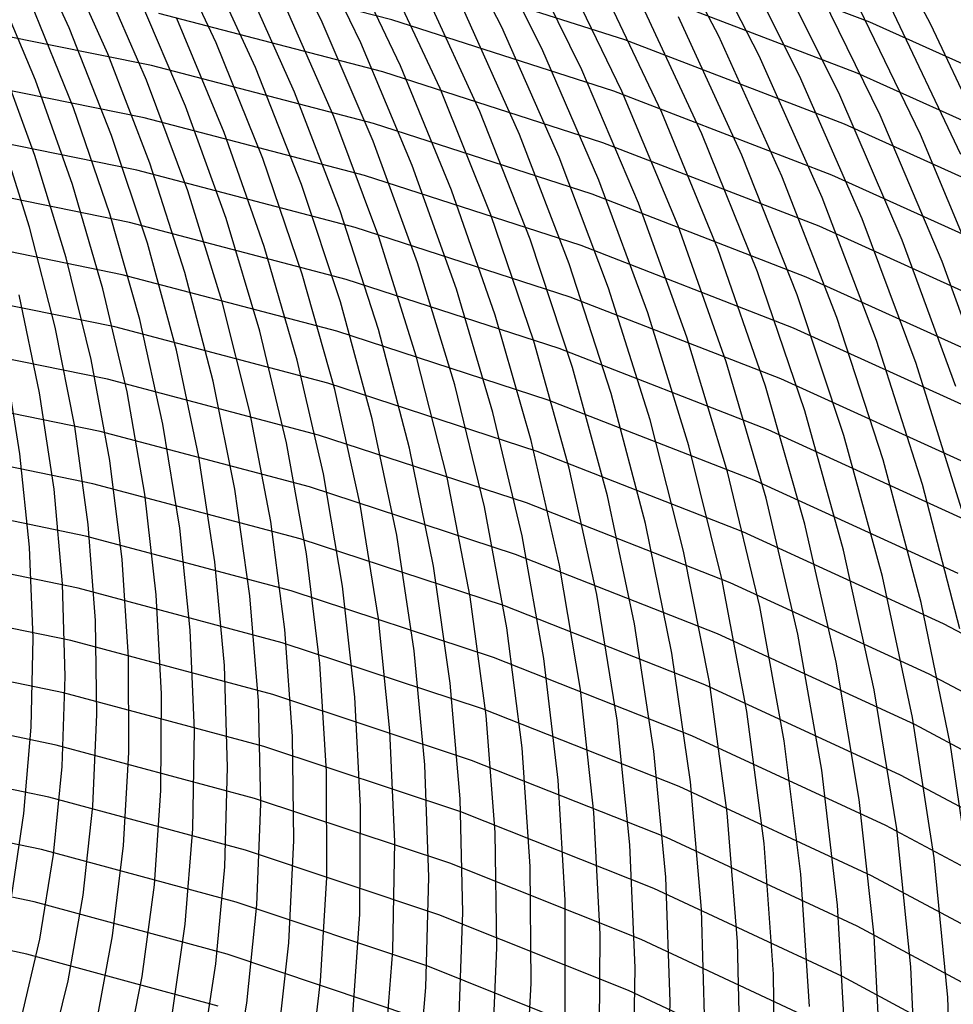
# Model space of a CAD drawing. Units: inches. Extents: x -1 to 1, y -1 to 1.
# Drawn here: x 0.12 to 0.26, y 0.33 to 0.48 of the extents above; entities that cross this region are included whole.
import ezdxf

# ---------------------------------------------------------------- set-up
doc = ezdxf.new("R2010")
doc.units = ezdxf.units.IN
doc.header["$MEASUREMENT"] = 0
for name, color, linetype, true_color in [('layer100', 7, 'Continuous', 0x1eadad), ('layer101', 7, 'Continuous', 0x1eabad), ('layer102', 7, 'Continuous', 0x1ea6ad), ('layer103', 7, 'Continuous', 0x1ea1ad), ('layer104', 7, 'Continuous', 0x1e9cad), ('layer105', 7, 'Continuous', 0x1e97ad), ('layer106', 7, 'Continuous', 0x1e95ad), ('layer107', 7, 'Continuous', 0x1e90ad), ('layer108', 7, 'Continuous', 0x1e8cad), ('layer109', 7, 'Continuous', 0x1e87ad), ('layer110', 7, 'Continuous', 0x1e82ad), ('layer111', 7, 'Continuous', 0x1e80ad), ('layer112', 7, 'Continuous', 0x1e7bad), ('layer113', 7, 'Continuous', 0x1e76ad), ('layer114', 7, 'Continuous', 0x1e71ad), ('layer115', 7, 'Continuous', 0x1e6dad), ('layer116', 7, 'Continuous', 0x1e6aad), ('layer117', 7, 'Continuous', 0x1e65ad), ('layer118', 7, 'Continuous', 0x1e61ad), ('layer119', 7, 'Continuous', 0x1e5cad), ('layer158', 7, 'Continuous', 0x871ead), ('layer159', 7, 'Continuous', 0x8c1ead), ('layer160', 7, 'Continuous', 0x901ead), ('layer161', 7, 'Continuous', 0x931ead), ('layer162', 7, 'Continuous', 0x971ead), ('layer163', 7, 'Continuous', 0x9c1ead), ('layer164', 7, 'Continuous', 0xa11ead), ('layer165', 7, 'Continuous', 0xa61ead), ('layer166', 7, 'Continuous', 0xa81ead), ('layer167', 7, 'Continuous', 0xad1ead), ('layer168', 7, 'Continuous', 0xad1ea8), ('layer169', 7, 'Continuous', 0xad1ea3), ('layer170', 7, 'Continuous', 0xad1e9f), ('layer171', 7, 'Continuous', 0xad1e9c), ('layer172', 7, 'Continuous', 0xad1e97), ('layer173', 7, 'Continuous', 0xad1e93), ('layer174', 7, 'Continuous', 0xad1e8e), ('layer175', 7, 'Continuous', 0xad1e89), ('layer176', 7, 'Continuous', 0xad1e87), ('layer177', 7, 'Continuous', 0xad1e82), ('layer178', 7, 'Continuous', 0xad1e7d), ('layer179', 7, 'Continuous', 0xad1e79), ('layer180', 7, 'Continuous', 0xad1e74), ('layer7', 7, 'Continuous', 0xad3b1e), ('layer84', 7, 'Continuous', 0x1ead68), ('layer85', 7, 'Continuous', 0x1ead6d), ('layer86', 7, 'Continuous', 0x1ead6f), ('layer87', 7, 'Continuous', 0x1ead74), ('layer88', 7, 'Continuous', 0x1ead79), ('layer89', 7, 'Continuous', 0x1ead7d), ('layer90', 7, 'Continuous', 0x1ead82), ('layer91', 7, 'Continuous', 0x1ead84), ('layer92', 7, 'Continuous', 0x1ead89), ('layer93', 7, 'Continuous', 0x1ead8e), ('layer94', 7, 'Continuous', 0x1ead93), ('layer95', 7, 'Continuous', 0x1ead97), ('layer96', 7, 'Continuous', 0x1ead9a), ('layer97', 7, 'Continuous', 0x1ead9f), ('layer98', 7, 'Continuous', 0x1eada3), ('layer99', 7, 'Continuous', 0x1eada8)]:
    doc.layers.add(name, color=color, linetype=linetype, true_color=true_color)

msp = doc.modelspace()

# ---------------------------------------------------------------- linework, layer by layer
at = {"layer": 'layer100'}
for p, q in [((0.169, 0.47978), (0.16006, 0.49821)), ((0.1768, 0.4612), (0.169, 0.47978)), ((0.18347, 0.44253), (0.1768, 0.4612)), ((0.189, 0.42385), (0.18347, 0.44253)), ((0.1934, 0.4052), (0.189, 0.42385)), ((0.19667, 0.38666), (0.1934, 0.4052)), ((0.19884, 0.36828), (0.19667, 0.38666)), ((0.19991, 0.35013), (0.19884, 0.36828)), ((0.19991, 0.33226), (0.19991, 0.35013))]:
    msp.add_line(p, q, dxfattribs=at)
at = {"layer": 'layer101'}
for p, q in [((0.175, 0.47631), (0.16611, 0.49499)), ((0.18274, 0.45749), (0.175, 0.47631)), ((0.18933, 0.43858), (0.18274, 0.45749)), ((0.19476, 0.41966), (0.18933, 0.43858)), ((0.19906, 0.40078), (0.19476, 0.41966)), ((0.20223, 0.382), (0.19906, 0.40078)), ((0.20427, 0.36339), (0.20223, 0.382)), ((0.20521, 0.34501), (0.20427, 0.36339)), ((0.20506, 0.32692), (0.20521, 0.34501))]:
    msp.add_line(p, q, dxfattribs=at)
at = {"layer": 'layer102'}
for p, q in [((0.181, 0.47285), (0.17217, 0.49177)), ((0.18867, 0.45378), (0.181, 0.47285)), ((0.19518, 0.43463), (0.18867, 0.45378)), ((0.20053, 0.41547), (0.19518, 0.43463)), ((0.20473, 0.39635), (0.20053, 0.41547)), ((0.20778, 0.37734), (0.20473, 0.39635)), ((0.2097, 0.3585), (0.20778, 0.37734)), ((0.21051, 0.3399), (0.2097, 0.3585)), ((0.21021, 0.32158), (0.21051, 0.3399))]:
    msp.add_line(p, q, dxfattribs=at)
at = {"layer": 'layer103'}
for p, q in [((0.187, 0.46939), (0.17822, 0.48855)), ((0.19461, 0.45007), (0.187, 0.46939)), ((0.20104, 0.43068), (0.19461, 0.45007)), ((0.2063, 0.41128), (0.20104, 0.43068)), ((0.21039, 0.39192), (0.2063, 0.41128)), ((0.21333, 0.37268), (0.21039, 0.39192)), ((0.21513, 0.35361), (0.21333, 0.37268)), ((0.2158, 0.33478), (0.21513, 0.35361)), ((0.21537, 0.31625), (0.2158, 0.33478))]:
    msp.add_line(p, q, dxfattribs=at)
at = {"layer": 'layer104'}
for p, q in [((0.193, 0.46592), (0.18428, 0.48534)), ((0.20054, 0.44637), (0.193, 0.46592)), ((0.20689, 0.42673), (0.20054, 0.44637)), ((0.21207, 0.40709), (0.20689, 0.42673)), ((0.21606, 0.3875), (0.21207, 0.40709)), ((0.21889, 0.36802), (0.21606, 0.3875)), ((0.22056, 0.34872), (0.21889, 0.36802)), ((0.2211, 0.32967), (0.22056, 0.34872))]:
    msp.add_line(p, q, dxfattribs=at)
at = {"layer": 'layer105'}
for p, q in [((0.19033, 0.48212), (0.18047, 0.50157)), ((0.199, 0.46246), (0.19033, 0.48212)), ((0.20647, 0.44266), (0.199, 0.46246)), ((0.21275, 0.42278), (0.20647, 0.44266)), ((0.21783, 0.4029), (0.21275, 0.42278)), ((0.22173, 0.38307), (0.21783, 0.4029)), ((0.22444, 0.36336), (0.22173, 0.38307)), ((0.22599, 0.34383), (0.22444, 0.36336)), ((0.2264, 0.32455), (0.22599, 0.34383))]:
    msp.add_line(p, q, dxfattribs=at)
at = {"layer": 'layer106'}
for p, q in [((0.19639, 0.4789), (0.18657, 0.49859)), ((0.205, 0.45899), (0.19639, 0.4789)), ((0.21241, 0.43895), (0.205, 0.45899)), ((0.21861, 0.41883), (0.21241, 0.43895)), ((0.2236, 0.39871), (0.21861, 0.41883)), ((0.22739, 0.37864), (0.2236, 0.39871)), ((0.23, 0.3587), (0.22739, 0.37864)), ((0.23143, 0.33894), (0.23, 0.3587)), ((0.2317, 0.31943), (0.23143, 0.33894))]:
    msp.add_line(p, q, dxfattribs=at)
at = {"layer": 'layer107'}
for p, q in [((0.20244, 0.47568), (0.19267, 0.49562)), ((0.211, 0.45553), (0.20244, 0.47568)), ((0.21834, 0.43524), (0.211, 0.45553)), ((0.22446, 0.41488), (0.21834, 0.43524)), ((0.22937, 0.39452), (0.22446, 0.41488)), ((0.23306, 0.37422), (0.22937, 0.39452)), ((0.23555, 0.35404), (0.23306, 0.37422)), ((0.23686, 0.33405), (0.23555, 0.35404))]:
    msp.add_line(p, q, dxfattribs=at)
at = {"layer": 'layer108'}
for p, q in [((0.2085, 0.47246), (0.19876, 0.49265)), ((0.217, 0.45207), (0.2085, 0.47246)), ((0.22427, 0.43153), (0.217, 0.45207)), ((0.23032, 0.41093), (0.22427, 0.43153)), ((0.23513, 0.39033), (0.23032, 0.41093)), ((0.23872, 0.36979), (0.23513, 0.39033)), ((0.24111, 0.34938), (0.23872, 0.36979)), ((0.24229, 0.32916), (0.24111, 0.34938))]:
    msp.add_line(p, q, dxfattribs=at)
at = {"layer": 'layer109'}
for p, q in [((0.21455, 0.46924), (0.20486, 0.48967)), ((0.223, 0.4486), (0.21455, 0.46924)), ((0.23021, 0.42783), (0.223, 0.4486)), ((0.23617, 0.40698), (0.23021, 0.42783)), ((0.2409, 0.38614), (0.23617, 0.40698)), ((0.24439, 0.36536), (0.2409, 0.38614)), ((0.24666, 0.34472), (0.24439, 0.36536)), ((0.24772, 0.32427), (0.24666, 0.34472))]:
    msp.add_line(p, q, dxfattribs=at)
at = {"layer": 'layer110'}
for p, q in [((0.2206, 0.46602), (0.21096, 0.4867)), ((0.229, 0.44514), (0.2206, 0.46602)), ((0.23614, 0.42412), (0.229, 0.44514)), ((0.24203, 0.40303), (0.23614, 0.42412)), ((0.24667, 0.38195), (0.24203, 0.40303)), ((0.25006, 0.36094), (0.24667, 0.38195)), ((0.25221, 0.34006), (0.25006, 0.36094)), ((0.25315, 0.31938), (0.25221, 0.34006))]:
    msp.add_line(p, q, dxfattribs=at)
at = {"layer": 'layer111'}
for p, q in [((0.22666, 0.4628), (0.21706, 0.48372)), ((0.235, 0.44167), (0.22666, 0.4628)), ((0.24208, 0.42041), (0.235, 0.44167)), ((0.24789, 0.39908), (0.24208, 0.42041)), ((0.25243, 0.37776), (0.24789, 0.39908)), ((0.25572, 0.35651), (0.25243, 0.37776)), ((0.25777, 0.3354), (0.25572, 0.35651)), ((0.25858, 0.31449), (0.25777, 0.3354))]:
    msp.add_line(p, q, dxfattribs=at)
at = {"layer": 'layer112'}
for p, q in [((0.22315, 0.48075), (0.21233, 0.50165)), ((0.23271, 0.45958), (0.22315, 0.48075)), ((0.241, 0.43821), (0.23271, 0.45958)), ((0.24801, 0.4167), (0.241, 0.43821)), ((0.25374, 0.39513), (0.24801, 0.4167)), ((0.2582, 0.37357), (0.25374, 0.39513)), ((0.26139, 0.35208), (0.2582, 0.37357))]:
    msp.add_line(p, q, dxfattribs=at)
at = {"layer": 'layer113'}
for p, q in [((0.22925, 0.47778), (0.21846, 0.49892)), ((0.23877, 0.45636), (0.22925, 0.47778)), ((0.247, 0.43474), (0.23877, 0.45636)), ((0.25394, 0.413), (0.247, 0.43474)), ((0.2596, 0.39118), (0.25394, 0.413))]:
    msp.add_line(p, q, dxfattribs=at)
at = {"layer": 'layer114'}
for p, q in [((0.23535, 0.4748), (0.22459, 0.49619)), ((0.24482, 0.45314), (0.23535, 0.4748)), ((0.253, 0.43128), (0.24482, 0.45314)), ((0.25988, 0.40929), (0.253, 0.43128))]:
    msp.add_line(p, q, dxfattribs=at)
at = {"layer": 'layer115'}
for p, q in [((0.24145, 0.47183), (0.23072, 0.49346)), ((0.25088, 0.44992), (0.24145, 0.47183)), ((0.259, 0.42782), (0.25088, 0.44992))]:
    msp.add_line(p, q, dxfattribs=at)
at = {"layer": 'layer116'}
for p, q in [((0.24755, 0.46885), (0.23685, 0.49073)), ((0.25693, 0.4467), (0.24755, 0.46885)), ((0.265, 0.42435), (0.25693, 0.4467))]:
    msp.add_line(p, q, dxfattribs=at)
at = {"layer": 'layer117'}
for p, q in [((0.25364, 0.46588), (0.24298, 0.488)), ((0.26299, 0.44348), (0.25364, 0.46588))]:
    msp.add_line(p, q, dxfattribs=at)
at = {"layer": 'layer118'}
msp.add_line((0.25974, 0.4629), (0.24911, 0.48527), dxfattribs=at)
at = {"layer": 'layer119'}
for p, q in [((0.25524, 0.48254), (0.2433, 0.50481)), ((0.26584, 0.45993), (0.25524, 0.48254))]:
    msp.add_line(p, q, dxfattribs=at)
at = {"layer": 'layer158'}
for p, q in [((0.1185, 0.34197), (0.08921, 0.34809)), ((0.14742, 0.33412), (0.1185, 0.34197))]:
    msp.add_line(p, q, dxfattribs=at)
at = {"layer": 'layer159'}
for p, q in [((0.11961, 0.34987), (0.09005, 0.35604)), ((0.1488, 0.34197), (0.11961, 0.34987)), ((0.17751, 0.33236), (0.1488, 0.34197))]:
    msp.add_line(p, q, dxfattribs=at)
at = {"layer": 'layer160'}
for p, q in [((0.12072, 0.35777), (0.09088, 0.36398)), ((0.15018, 0.34982), (0.12072, 0.35777)), ((0.17916, 0.34014), (0.15018, 0.34982)), ((0.20757, 0.32878), (0.17916, 0.34014))]:
    msp.add_line(p, q, dxfattribs=at)
at = {"layer": 'layer161'}
for p, q in [((0.12183, 0.36568), (0.09172, 0.37193)), ((0.15157, 0.35767), (0.12183, 0.36568)), ((0.18082, 0.34793), (0.15157, 0.35767)), ((0.20949, 0.33648), (0.18082, 0.34793)), ((0.2375, 0.32336), (0.20949, 0.33648))]:
    msp.add_line(p, q, dxfattribs=at)
at = {"layer": 'layer162'}
for p, q in [((0.12295, 0.37358), (0.09255, 0.37988)), ((0.15295, 0.36552), (0.12295, 0.37358)), ((0.18247, 0.35571), (0.15295, 0.36552)), ((0.21142, 0.34419), (0.18247, 0.35571)), ((0.23969, 0.33098), (0.21142, 0.34419))]:
    msp.add_line(p, q, dxfattribs=at)
at = {"layer": 'layer163'}
for p, q in [((0.12406, 0.38148), (0.09339, 0.38782)), ((0.15433, 0.37337), (0.12406, 0.38148)), ((0.18413, 0.36349), (0.15433, 0.37337)), ((0.21334, 0.35189), (0.18413, 0.36349)), ((0.24187, 0.33859), (0.21334, 0.35189)), ((0.26964, 0.32364), (0.24187, 0.33859))]:
    msp.add_line(p, q, dxfattribs=at)
at = {"layer": 'layer164'}
for p, q in [((0.12517, 0.38939), (0.09422, 0.39577)), ((0.15572, 0.38121), (0.12517, 0.38939)), ((0.18578, 0.37127), (0.15572, 0.38121)), ((0.21526, 0.35959), (0.18578, 0.37127)), ((0.24406, 0.34621), (0.21526, 0.35959)), ((0.27208, 0.33116), (0.24406, 0.34621))]:
    msp.add_line(p, q, dxfattribs=at)
at = {"layer": 'layer165'}
for p, q in [((0.12628, 0.39729), (0.09506, 0.40371)), ((0.1571, 0.38906), (0.12628, 0.39729)), ((0.18743, 0.37906), (0.1571, 0.38906)), ((0.21718, 0.3673), (0.18743, 0.37906)), ((0.24624, 0.35382), (0.21718, 0.3673)), ((0.27453, 0.33867), (0.24624, 0.35382))]:
    msp.add_line(p, q, dxfattribs=at)
at = {"layer": 'layer166'}
for p, q in [((0.12739, 0.40519), (0.09589, 0.41166)), ((0.15849, 0.39691), (0.12739, 0.40519)), ((0.18909, 0.38684), (0.15849, 0.39691)), ((0.2191, 0.375), (0.18909, 0.38684)), ((0.24842, 0.36144), (0.2191, 0.375)), ((0.27697, 0.34619), (0.24842, 0.36144))]:
    msp.add_line(p, q, dxfattribs=at)
at = {"layer": 'layer167'}
for p, q in [((0.1285, 0.41309), (0.09673, 0.4196)), ((0.15987, 0.40476), (0.1285, 0.41309)), ((0.19074, 0.39462), (0.15987, 0.40476)), ((0.22102, 0.38271), (0.19074, 0.39462)), ((0.25061, 0.36905), (0.22102, 0.38271)), ((0.27941, 0.3537), (0.25061, 0.36905))]:
    msp.add_line(p, q, dxfattribs=at)
at = {"layer": 'layer168'}
for p, q in [((0.12961, 0.421), (0.09756, 0.42755)), ((0.16125, 0.41261), (0.12961, 0.421)), ((0.1924, 0.4024), (0.16125, 0.41261)), ((0.22294, 0.39041), (0.1924, 0.4024)), ((0.25279, 0.37667), (0.22294, 0.39041)), ((0.28185, 0.36121), (0.25279, 0.37667))]:
    msp.add_line(p, q, dxfattribs=at)
at = {"layer": 'layer169'}
for p, q in [((0.13072, 0.4289), (0.0984, 0.43549)), ((0.16264, 0.42046), (0.13072, 0.4289)), ((0.19405, 0.41019), (0.16264, 0.42046)), ((0.22486, 0.39812), (0.19405, 0.41019)), ((0.25497, 0.38429), (0.22486, 0.39812)), ((0.28429, 0.36873), (0.25497, 0.38429))]:
    msp.add_line(p, q, dxfattribs=at)
at = {"layer": 'layer170'}
for p, q in [((0.13183, 0.4368), (0.09923, 0.44344)), ((0.16402, 0.4283), (0.13183, 0.4368)), ((0.19571, 0.41797), (0.16402, 0.4283)), ((0.22678, 0.40582), (0.19571, 0.41797)), ((0.25716, 0.3919), (0.22678, 0.40582)), ((0.28673, 0.37624), (0.25716, 0.3919))]:
    msp.add_line(p, q, dxfattribs=at)
at = {"layer": 'layer171'}
for p, q in [((0.13294, 0.44471), (0.10007, 0.45138)), ((0.16541, 0.43615), (0.13294, 0.44471)), ((0.19736, 0.42575), (0.16541, 0.43615)), ((0.2287, 0.41353), (0.19736, 0.42575)), ((0.25934, 0.39952), (0.2287, 0.41353))]:
    msp.add_line(p, q, dxfattribs=at)
at = {"layer": 'layer172'}
for p, q in [((0.13405, 0.45261), (0.1009, 0.45933)), ((0.16679, 0.444), (0.13405, 0.45261)), ((0.19901, 0.43353), (0.16679, 0.444)), ((0.23062, 0.42123), (0.19901, 0.43353)), ((0.26152, 0.40713), (0.23062, 0.42123))]:
    msp.add_line(p, q, dxfattribs=at)
at = {"layer": 'layer173'}
for p, q in [((0.13516, 0.46051), (0.10174, 0.46727)), ((0.16817, 0.45185), (0.13516, 0.46051)), ((0.20067, 0.44131), (0.16817, 0.45185)), ((0.23255, 0.42894), (0.20067, 0.44131)), ((0.26371, 0.41475), (0.23255, 0.42894))]:
    msp.add_line(p, q, dxfattribs=at)
at = {"layer": 'layer174'}
for p, q in [((0.13627, 0.46841), (0.10257, 0.47522)), ((0.16956, 0.4597), (0.13627, 0.46841)), ((0.20232, 0.4491), (0.16956, 0.4597)), ((0.23447, 0.43664), (0.20232, 0.4491)), ((0.26589, 0.42236), (0.23447, 0.43664))]:
    msp.add_line(p, q, dxfattribs=at)
at = {"layer": 'layer175'}
for p, q in [((0.13738, 0.47632), (0.10341, 0.48316)), ((0.17094, 0.46755), (0.13738, 0.47632)), ((0.20398, 0.45688), (0.17094, 0.46755)), ((0.23639, 0.44434), (0.20398, 0.45688)), ((0.26808, 0.42998), (0.23639, 0.44434))]:
    msp.add_line(p, q, dxfattribs=at)
at = {"layer": 'layer176'}
for p, q in [((0.17233, 0.4754), (0.13849, 0.48422)), ((0.20563, 0.46466), (0.17233, 0.4754)), ((0.23831, 0.45205), (0.20563, 0.46466)), ((0.27026, 0.43759), (0.23831, 0.45205))]:
    msp.add_line(p, q, dxfattribs=at)
at = {"layer": 'layer177'}
for p, q in [((0.17371, 0.48324), (0.13961, 0.49212)), ((0.20728, 0.47244), (0.17371, 0.48324)), ((0.24023, 0.45975), (0.20728, 0.47244)), ((0.27244, 0.44521), (0.24023, 0.45975))]:
    msp.add_line(p, q, dxfattribs=at)
at = {"layer": 'layer178'}
for p, q in [((0.20894, 0.48023), (0.17509, 0.49109)), ((0.24215, 0.46746), (0.20894, 0.48023)), ((0.27463, 0.45282), (0.24215, 0.46746))]:
    msp.add_line(p, q, dxfattribs=at)
at = {"layer": 'layer179'}
for p, q in [((0.24407, 0.47516), (0.21059, 0.48801)), ((0.27681, 0.46044), (0.24407, 0.47516))]:
    msp.add_line(p, q, dxfattribs=at)
at = {"layer": 'layer180'}
for p, q in [((0.24599, 0.48287), (0.21225, 0.49579)), ((0.27899, 0.46805), (0.24599, 0.48287))]:
    msp.add_line(p, q, dxfattribs=at)
at = {"layer": 'layer7', "color": 8}
msp.add_circle((0, 0), 1, dxfattribs=at)
at = {"layer": 'layer84'}
for p, q in [((0.11747, 0.41763), (0.11516, 0.43198)), ((0.11889, 0.40353), (0.11747, 0.41763)), ((0.11945, 0.38973), (0.11889, 0.40353)), ((0.11917, 0.37628), (0.11945, 0.38973)), ((0.11807, 0.36322), (0.11917, 0.37628)), ((0.11618, 0.3506), (0.11807, 0.36322))]:
    msp.add_line(p, q, dxfattribs=at)
at = {"layer": 'layer85'}
for p, q in [((0.12045, 0.42686), (0.11737, 0.44164)), ((0.12262, 0.41229), (0.12045, 0.42686)), ((0.12389, 0.39798), (0.12262, 0.41229)), ((0.12429, 0.38397), (0.12389, 0.39798)), ((0.12383, 0.37032), (0.12429, 0.38397)), ((0.12254, 0.35706), (0.12383, 0.37032)), ((0.12046, 0.34425), (0.12254, 0.35706)), ((0.11761, 0.33193), (0.12046, 0.34425))]:
    msp.add_line(p, q, dxfattribs=at)
at = {"layer": 'layer86'}
for p, q in [((0.11891, 0.45191), (0.11407, 0.46718)), ((0.1228, 0.43675), (0.11891, 0.45191)), ((0.12575, 0.42174), (0.1228, 0.43675)), ((0.12777, 0.40695), (0.12575, 0.42174)), ((0.12889, 0.39243), (0.12777, 0.40695)), ((0.12912, 0.37821), (0.12889, 0.39243)), ((0.12848, 0.36436), (0.12912, 0.37821)), ((0.12702, 0.35091), (0.12848, 0.36436)), ((0.12474, 0.33791), (0.12702, 0.35091)), ((0.12169, 0.32541), (0.12474, 0.33791))]:
    msp.add_line(p, q, dxfattribs=at)
at = {"layer": 'layer87'}
for p, q in [((0.11974, 0.46275), (0.11403, 0.47831)), ((0.12447, 0.44725), (0.11974, 0.46275)), ((0.12823, 0.43186), (0.12447, 0.44725)), ((0.13105, 0.41663), (0.12823, 0.43186)), ((0.13293, 0.40162), (0.13105, 0.41663)), ((0.13389, 0.38688), (0.13293, 0.40162)), ((0.13395, 0.37245), (0.13389, 0.38688)), ((0.13314, 0.3584), (0.13395, 0.37245)), ((0.13149, 0.34475), (0.13314, 0.3584)), ((0.12902, 0.33157), (0.13149, 0.34475))]:
    msp.add_line(p, q, dxfattribs=at)
at = {"layer": 'layer88'}
for p, q in [((0.1198, 0.47413), (0.1132, 0.48993)), ((0.1254, 0.45833), (0.1198, 0.47413)), ((0.13002, 0.44259), (0.1254, 0.45833)), ((0.13367, 0.42697), (0.13002, 0.44259)), ((0.13634, 0.41151), (0.13367, 0.42697)), ((0.13808, 0.39628), (0.13634, 0.41151)), ((0.13888, 0.38133), (0.13808, 0.39628)), ((0.13878, 0.36669), (0.13888, 0.38133)), ((0.1378, 0.35244), (0.13878, 0.36669)), ((0.13596, 0.3386), (0.1378, 0.35244)), ((0.1333, 0.32523), (0.13596, 0.3386))]:
    msp.add_line(p, q, dxfattribs=at)
at = {"layer": 'layer89'}
for p, q in [((0.12556, 0.46994), (0.11905, 0.48598)), ((0.13107, 0.4539), (0.12556, 0.46994)), ((0.13558, 0.43793), (0.13107, 0.4539)), ((0.1391, 0.42208), (0.13558, 0.43793)), ((0.14164, 0.4064), (0.1391, 0.42208)), ((0.14323, 0.39095), (0.14164, 0.4064)), ((0.14388, 0.37578), (0.14323, 0.39095)), ((0.14361, 0.36094), (0.14388, 0.37578)), ((0.14246, 0.34648), (0.14361, 0.36094)), ((0.14043, 0.33244), (0.14246, 0.34648))]:
    msp.add_line(p, q, dxfattribs=at)
at = {"layer": 'layer90'}
for p, q in [((0.12491, 0.48203), (0.11747, 0.49828)), ((0.13133, 0.46575), (0.12491, 0.48203)), ((0.13674, 0.44947), (0.13133, 0.46575)), ((0.14113, 0.43327), (0.13674, 0.44947)), ((0.14453, 0.41719), (0.14113, 0.43327)), ((0.14694, 0.40128), (0.14453, 0.41719)), ((0.14838, 0.38561), (0.14694, 0.40128)), ((0.14888, 0.37023), (0.14838, 0.38561)), ((0.14845, 0.35518), (0.14888, 0.37023)), ((0.14711, 0.34051), (0.14845, 0.35518)), ((0.1449, 0.32629), (0.14711, 0.34051))]:
    msp.add_line(p, q, dxfattribs=at)
at = {"layer": 'layer91'}
for p, q in [((0.13077, 0.47808), (0.1234, 0.49457)), ((0.1371, 0.46156), (0.13077, 0.47808)), ((0.1424, 0.44504), (0.1371, 0.46156)), ((0.14668, 0.42861), (0.1424, 0.44504)), ((0.14996, 0.41229), (0.14668, 0.42861)), ((0.15224, 0.39617), (0.14996, 0.41229)), ((0.15354, 0.38028), (0.15224, 0.39617)), ((0.15388, 0.36468), (0.15354, 0.38028)), ((0.15328, 0.34942), (0.15388, 0.36468)), ((0.15177, 0.33455), (0.15328, 0.34942)), ((0.14938, 0.32013), (0.15177, 0.33455))]:
    msp.add_line(p, q, dxfattribs=at)
at = {"layer": 'layer92'}
for p, q in [((0.13662, 0.47413), (0.12933, 0.49086)), ((0.14286, 0.45737), (0.13662, 0.47413)), ((0.14807, 0.44062), (0.14286, 0.45737)), ((0.15224, 0.42395), (0.14807, 0.44062)), ((0.15539, 0.4074), (0.15224, 0.42395)), ((0.15753, 0.39105), (0.15539, 0.4074)), ((0.15869, 0.37494), (0.15753, 0.39105)), ((0.15887, 0.35913), (0.15869, 0.37494)), ((0.15811, 0.34366), (0.15887, 0.35913)), ((0.15643, 0.32859), (0.15811, 0.34366))]:
    msp.add_line(p, q, dxfattribs=at)
at = {"layer": 'layer93'}
for p, q in [((0.14248, 0.47018), (0.13527, 0.48715)), ((0.14863, 0.45318), (0.14248, 0.47018)), ((0.15373, 0.43619), (0.14863, 0.45318)), ((0.15779, 0.41928), (0.15373, 0.43619)), ((0.16082, 0.40251), (0.15779, 0.41928)), ((0.16283, 0.38594), (0.16082, 0.40251)), ((0.16384, 0.36961), (0.16283, 0.38594)), ((0.16387, 0.35358), (0.16384, 0.36961)), ((0.16294, 0.3379), (0.16387, 0.35358)), ((0.16108, 0.32263), (0.16294, 0.3379))]:
    msp.add_line(p, q, dxfattribs=at)
at = {"layer": 'layer94'}
for p, q in [((0.14833, 0.46623), (0.1412, 0.48344)), ((0.1544, 0.44899), (0.14833, 0.46623)), ((0.1594, 0.43176), (0.1544, 0.44899)), ((0.16335, 0.41462), (0.1594, 0.43176)), ((0.16625, 0.39762), (0.16335, 0.41462)), ((0.16813, 0.38082), (0.16625, 0.39762)), ((0.16899, 0.36427), (0.16813, 0.38082)), ((0.16887, 0.34803), (0.16899, 0.36427)), ((0.16778, 0.33214), (0.16887, 0.34803))]:
    msp.add_line(p, q, dxfattribs=at)
at = {"layer": 'layer95'}
for p, q in [((0.14714, 0.47974), (0.139, 0.4971)), ((0.15419, 0.46228), (0.14714, 0.47974)), ((0.16016, 0.4448), (0.15419, 0.46228)), ((0.16507, 0.42734), (0.16016, 0.4448)), ((0.1689, 0.40996), (0.16507, 0.42734)), ((0.17168, 0.39273), (0.1689, 0.40996)), ((0.17343, 0.37571), (0.17168, 0.39273)), ((0.17415, 0.35893), (0.17343, 0.37571)), ((0.17387, 0.34248), (0.17415, 0.35893)), ((0.17261, 0.32638), (0.17387, 0.34248))]:
    msp.add_line(p, q, dxfattribs=at)
at = {"layer": 'layer96'}
for p, q in [((0.15307, 0.47603), (0.145, 0.49363)), ((0.16005, 0.45833), (0.15307, 0.47603)), ((0.16593, 0.44061), (0.16005, 0.45833)), ((0.17073, 0.42291), (0.16593, 0.44061)), ((0.17446, 0.4053), (0.17073, 0.42291)), ((0.17711, 0.38784), (0.17446, 0.4053)), ((0.17872, 0.37059), (0.17711, 0.38784)), ((0.1793, 0.3536), (0.17872, 0.37059)), ((0.17886, 0.33692), (0.1793, 0.3536)), ((0.17744, 0.32062), (0.17886, 0.33692))]:
    msp.add_line(p, q, dxfattribs=at)
at = {"layer": 'layer97'}
for p, q in [((0.159, 0.47232), (0.151, 0.49017)), ((0.1659, 0.45438), (0.159, 0.47232)), ((0.1717, 0.43642), (0.1659, 0.45438)), ((0.1764, 0.41848), (0.1717, 0.43642)), ((0.18001, 0.40064), (0.1764, 0.41848)), ((0.18255, 0.38295), (0.18001, 0.40064)), ((0.18402, 0.36547), (0.18255, 0.38295)), ((0.18445, 0.34826), (0.18402, 0.36547)), ((0.18386, 0.33137), (0.18445, 0.34826))]:
    msp.add_line(p, q, dxfattribs=at)
at = {"layer": 'layer98'}
for p, q in [((0.16494, 0.46861), (0.157, 0.48671)), ((0.17176, 0.45043), (0.16494, 0.46861)), ((0.17746, 0.43223), (0.17176, 0.45043)), ((0.18206, 0.41406), (0.17746, 0.43223)), ((0.18556, 0.39598), (0.18206, 0.41406)), ((0.18798, 0.37806), (0.18556, 0.39598)), ((0.18932, 0.36036), (0.18798, 0.37806)), ((0.1896, 0.34293), (0.18932, 0.36036)), ((0.18886, 0.32582), (0.1896, 0.34293))]:
    msp.add_line(p, q, dxfattribs=at)
at = {"layer": 'layer99'}
for p, q in [((0.163, 0.48324), (0.154, 0.50143)), ((0.17087, 0.46491), (0.163, 0.48324)), ((0.17761, 0.44648), (0.17087, 0.46491)), ((0.18323, 0.42804), (0.17761, 0.44648)), ((0.18773, 0.40963), (0.18323, 0.42804)), ((0.19112, 0.39132), (0.18773, 0.40963)), ((0.19341, 0.37317), (0.19112, 0.39132)), ((0.19461, 0.35524), (0.19341, 0.37317)), ((0.19476, 0.33759), (0.19461, 0.35524)), ((0.19386, 0.32027), (0.19476, 0.33759))]:
    msp.add_line(p, q, dxfattribs=at)

doc.saveas('drawing.dxf')
